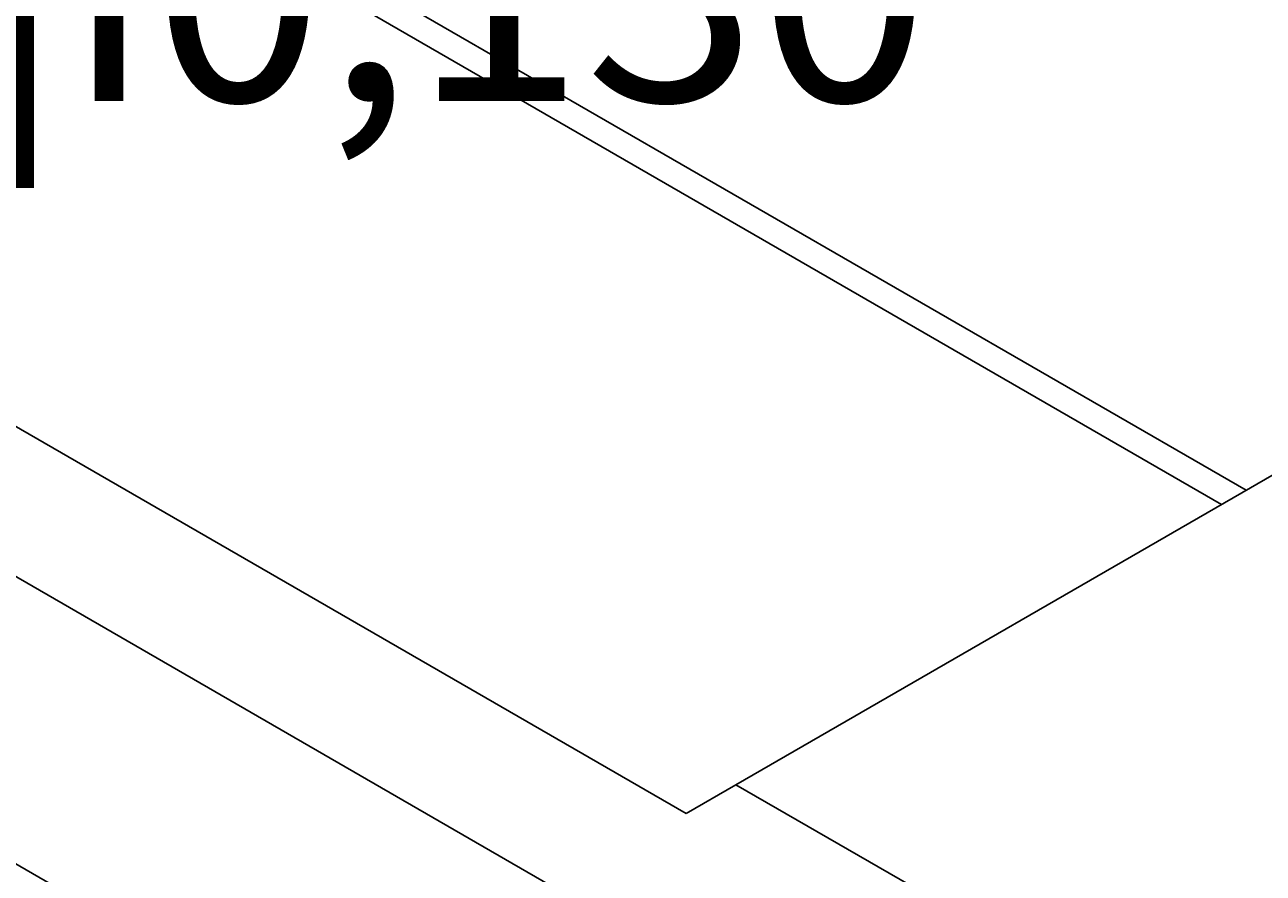
# Model space of a CAD drawing. Extents: x 29 to 3187, y -239 to 718.
# Drawn here: x 206 to 233, y 302 to 321 of the extents above; entities that cross this region are included whole.
import ezdxf

# ---------------------------------------------------------------- set-up
doc = ezdxf.new("R2010")
doc.units = 0
doc.header["$LTSCALE"] = 2
doc.layers.get('DEFPOINTS').update_dxf_attribs({"linetype": 'CONTINUOUS'})
for name, color, linetype in [('DIMENSION__ISO_', 7, 'CONTINUOUS'), ('VISIBLE__ISO_', 7, 'CONTINUOUS'), ('VISIBLE_NARROW__ISO_', 7, 'CONTINUOUS')]:
    doc.layers.add(name, color=color, linetype=linetype)
doc.styles.add('NOTE_TEXT__TK_', font='txt')
doc.dimstyles.get("Standard").update_dxf_attribs({"dimtxt": 0.18, "dimasz": 0.18, "dimexe": 0.18, "dimexo": 0.0625, "dimgap": 0.09, "dimtad": 0, "dimtih": 1, "dimtoh": 1, "dimzin": 0, "dimcen": 0.09, "dimazin": 3, "dimtfac": 1, "dimtofl": 0, "dimtmove": 0, "dimatfit": 3})

# ---------------------------------------------------------------- blocks, each defined once
blk = doc.blocks.new('*D6')
at = {"layer": 'DEFPOINTS', "color": 0}
for p in [(200.243, 336.518), (83.584, 300.764), (110.454, 285.251)]:
    blk.add_point(p, dxfattribs=at)
at = {"layer": 'DIMENSION__ISO_', "color": 100}
for p, q in [((197.234, 338.255), (171.367, 353.189)), ((169.03, 349.552), (87.926, 303.243)), ((107.445, 286.988), (81.578, 301.922))]:
    blk.add_line(p, q, dxfattribs=at)
for points in [[(168.617, 350.276), (169.444, 348.828), (173.373, 352.031)], [(87.512, 303.967), (88.339, 302.52), (83.584, 300.764)]]:
    blk.add_solid(points, dxfattribs=at)
at = {"layer": 'DIMENSION__ISO_', "color": 7, "style": 'NOTE_TEXT__TK_'}
blk.add_text('\\W0.814; \\fＭＳ Ｐゴシック|b0|i0;130', height=5, dxfattribs=at).set_placement((111.862, 318.937))

msp = doc.modelspace()

# ---------------------------------------------------------------- linework, layer by layer
at = {"layer": 'VISIBLE__ISO_'}
for p, q in [((232.6615, 310.4198), (207.147, 325.1506)), ((193.3718, 318.9538), (220.4073, 303.3448)), ((221.5874, 299.3782), (192.1918, 316.3498)), ((238.3517, 313.705), (221.4961, 303.9734)), ((220.4073, 303.3448), (221.4961, 303.9734)), ((221.4961, 303.9734), (225.5213, 301.6495))]:
    msp.add_line(p, q, dxfattribs=at)
at = {"layer": 'VISIBLE_NARROW__ISO_'}
for p, q in [((205.9367, 325.229), (232.1243, 310.1096)), ((216.4062, 296.0871), (186.8585, 313.1464))]:
    msp.add_line(p, q, dxfattribs=at)

# ---------------------------------------------------------------- dimensions: what is measured, and where the dimension line sits
at = {"layer": 'DIMENSION__ISO_', "color": 100}
dim = msp.add_linear_dim(base=(83.5836, 300.7643), p1=(200.2426, 336.5178), p2=(110.4536, 285.2508), angle=29.72513, text='{\\Q-30.275;\\W0.814;\\H0.816x; \\fＭＳ Ｐゴシック|b0|i0;\\H4.9746;130}', dimstyle='Standard', override={"dimgap": 1, "dimtoh": 0, "dimdec": 2, "dimlfac": 1.228142, "dimtol": 0, "dimlim": 0, "dimtp": 0, "dimtm": 0, "dimtdec": 2, "dimtofl": 0, "dimatfit": 1}, dxfattribs=at)
dim.commit()
dim.dimension.update_dxf_attribs({"geometry": '*D6', "text_midpoint": (128.4781, 326.3978), "dimtype": 128})

doc.saveas('drawing.dxf')
